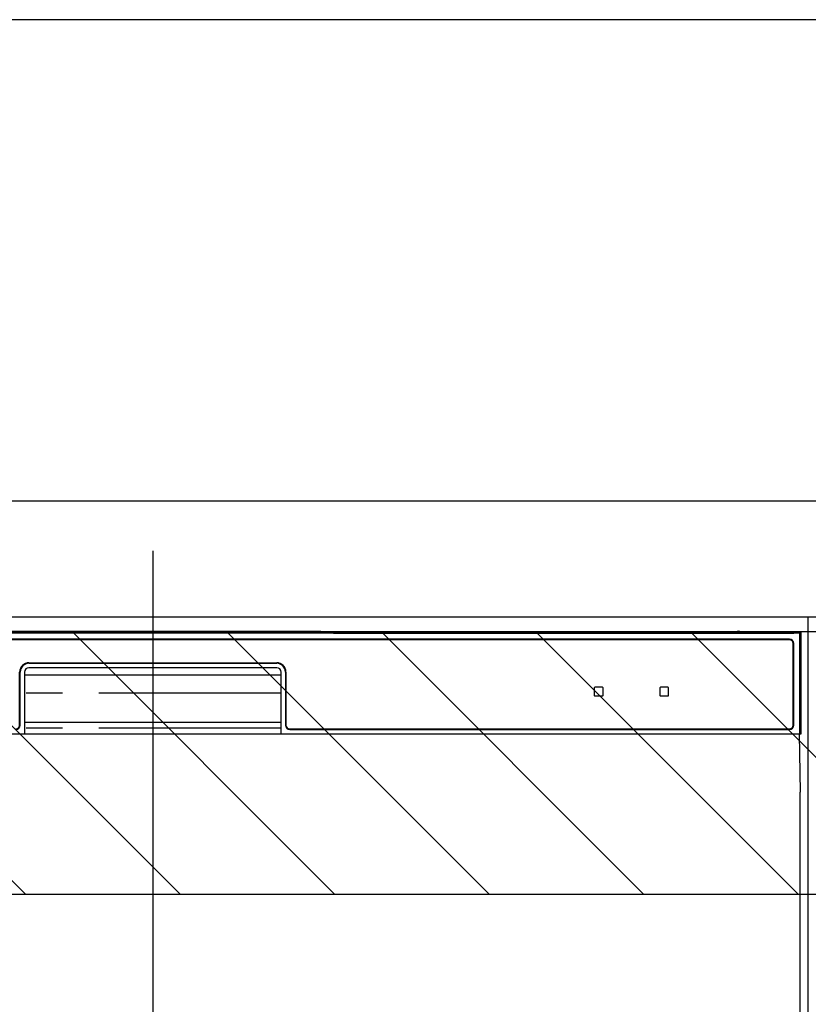
# Model space of a CAD drawing. Extents: x 55896 to 82369, y -25 to 8845.
# Drawn here: x 72442 to 72712, y 2751 to 3089 of the extents above; entities that cross this region are included whole.
import ezdxf

# ---------------------------------------------------------------- set-up
doc = ezdxf.new("R2010")
doc.units = 0
doc.header["$LTSCALE"] = 50
doc.header["$MEASUREMENT"] = 0
doc.linetypes.add('PHANTOM', pattern=[2.5, 1.25, -0.25, 0.25, -0.25, 0.25, -0.25])
doc.layers.get('DEFPOINTS').update_dxf_attribs({"color": 146, "linetype": 'CONTINUOUS'})
for name, color, linetype in [('120-キャビネット（外）', 7, 'CONTINUOUS'), ('122-扉', 6, 'CONTINUOUS'), ('126-甲板', 2, 'CONTINUOUS'), ('150-機器', 8, 'CONTINUOUS'), ('180-補助', 161, 'CONTINUOUS')]:
    doc.layers.add(name, color=color, linetype=linetype)

# ---------------------------------------------------------------- blocks, each defined once
blk = doc.blocks.new('RKW-404AM-SV_S')
at = {"layer": '150-機器', "color": 13, "linetype": 'Continuous'}
for p, q in [((222.06, 449.51), (-221.95, 449.51)), ((54.9, 450.15), (-54.79, 450.15)), ((55.68, 450.15), (54.9, 450.15)), ((56.43, 450.14), (55.68, 450.15)), ((57.11, 450.13), (56.43, 450.14)), ((57.72, 450.12), (57.11, 450.13)), ((62.88, 450.02), (57.72, 450.12)), ((62.13, 449.96), (62.05, 449.95)), ((62.05, 449.95), (62.05, 449.57)), ((62.05, 449.57), (62.13, 449.56)), ((62.35, 449.96), (62.13, 449.96)), ((62.13, 449.56), (62.35, 449.55)), ((62.25, 449.7), (62.25, 449.55)), ((62.66, 449.97), (62.35, 449.96)), ((62.35, 449.55), (62.66, 449.55)), ((63.05, 449.97), (62.66, 449.97)), ((62.66, 449.55), (63.05, 449.55)), ((62.88, 450.02), (63.49, 450.01)), ((200.42, 449.97), (63.05, 449.97)), ((75.05, 449.72), (63.05, 449.72)), ((63.05, 449.55), (219.05, 449.55)), ((63.49, 450.01), (64.18, 450.01)), ((64.18, 450.01), (64.93, 450)), ((64.93, 450), (65.71, 450)), ((200.45, 450), (65.71, 450)), ((75.05, 449.55), (75.05, 449.84)), ((88.05, 449.86), (76.05, 449.86)), ((76.05, 449.68), (88.05, 449.68)), ((89.05, 449.55), (89.05, 449.84)), ((173.05, 449.72), (89.05, 449.72)), ((173.05, 449.55), (173.05, 449.84)), ((186.05, 449.86), (174.05, 449.86)), ((174.05, 449.68), (186.05, 449.68)), ((187.05, 449.55), (187.05, 449.84)), ((193.05, 449.72), (187.05, 449.72)), ((193.05, 449.55), (193.05, 449.85)), ((200.35, 449.87), (194.05, 449.87)), ((194.05, 449.67), (208.05, 449.67)), ((200.36, 449.76), (200.3, 449.77)), ((200.3, 449.77), (200.3, 449.77)), ((200.52, 449.76), (200.36, 449.76)), ((200.77, 449.76), (200.52, 449.76)), ((201.05, 449.75), (200.77, 449.76)), ((201.34, 449.76), (201.05, 449.75)), ((201.58, 449.76), (201.34, 449.76)), ((201.75, 449.76), (201.58, 449.76)), ((222.55, 450), (201.66, 450)), ((219.05, 449.97), (201.68, 449.97)), ((208.05, 449.87), (201.75, 449.87)), ((201.8, 449.77), (201.75, 449.76)), ((201.8, 449.77), (201.8, 449.77)), ((209.05, 449.55), (209.05, 449.85)), ((219.05, 449.72), (209.05, 449.72)), ((219.44, 449.97), (219.05, 449.97)), ((219.05, 449.55), (219.44, 449.55)), ((219.76, 449.96), (219.44, 449.97)), ((219.44, 449.55), (219.76, 449.55)), ((219.97, 449.96), (219.76, 449.96)), ((219.76, 449.55), (219.97, 449.56)), ((219.85, 449.55), (219.85, 449.7)), ((220.05, 449.95), (219.97, 449.96)), ((219.97, 449.56), (220.05, 449.57)), ((220.05, 449.57), (220.05, 449.95)), ((222.55, 450), (222.06, 449.51)), ((222.06, 415), (222.06, 449.51)), ((222.55, 415), (222.55, 450)), ((218.55, 447.5), (-218.45, 447.5)), ((218.55, 447.3), (-218.45, 447.3)), ((219.85, 418), (219.85, 446)), ((220.05, 418), (220.05, 446)), ((-42.45, 439.4), (42.55, 439.4)), ((-42.45, 439.2), (42.55, 439.2)), ((-45.65, 418), (-45.65, 436.2)), ((-45.45, 418), (-45.45, 436.2)), ((-43.95, 436.2), (-43.95, 415)), ((42.55, 437.7), (-42.45, 437.7)), ((44.05, 415), (44.05, 436.2)), ((45.55, 436.2), (45.55, 418)), ((45.75, 436.2), (45.75, 418)), ((-43.95, 435.2), (44.05, 435.2)), ((151.55, 430.8), (151.55, 428.2)), ((154.35, 431), (151.75, 431)), ((154.55, 428.2), (154.55, 430.8)), ((174.05, 430.8), (174.05, 428.2)), ((176.85, 431), (174.25, 431)), ((177.05, 428.2), (177.05, 430.8)), ((151.75, 428), (154.35, 428)), ((174.25, 428), (176.85, 428)), ((-43.95, 419), (44.05, 419)), ((47.05, 416.7), (218.55, 416.7)), ((47.05, 416.5), (218.55, 416.5)), ((-222.45, 415), (222.55, 415)), ((222.33, 395), (221.98, 415)), ((222.05, 395), (222.05, 8))]:
    blk.add_line(p, q, dxfattribs=at)
at = {"layer": '150-機器', "color": 13, "linetype": 'PHANTOM'}
for p, q in [((63.05, 449.72), (63.05, 449.97)), ((76.05, 449.68), (76.05, 449.55)), ((88.05, 449.68), (88.05, 449.55)), ((174.05, 449.68), (174.05, 449.55)), ((186.05, 449.68), (186.05, 449.55)), ((194.05, 449.67), (194.05, 449.55)), ((208.05, 449.67), (208.05, 449.55)), ((219.05, 449.72), (219.05, 449.97)), ((44.05, 429), (-43.95, 429)), ((44.05, 417), (-43.95, 417))]:
    blk.add_line(p, q, dxfattribs=at)
at = {"layer": '150-機器', "color": 13, "linetype": 'Continuous'}
for centre, radius, start, end in [((62.85, 439.56), 10.16, 88.872, 93.3876), ((75.8, 437.17), 12.69, 88.872, 93.3876), ((75.8, 462.37), 12.69, 266.6124, 271.128), ((88.3, 437.17), 12.69, 86.6124, 91.128), ((88.3, 462.37), 12.69, 268.872, 273.3876), ((173.8, 437.17), 12.69, 88.872, 93.3876), ((173.8, 462.37), 12.69, 266.6124, 271.128), ((186.3, 437.17), 12.69, 86.6124, 91.128), ((186.3, 462.37), 12.69, 268.872, 273.3876), ((193.8, 437.18), 12.69, 88.872, 93.3876), ((193.8, 462.36), 12.69, 266.6124, 271.128), ((201.05, 449.46), 0.813, 22.6245, 157.3755), ((208.3, 437.18), 12.69, 86.6124, 91.128), ((208.3, 462.36), 12.69, 268.872, 273.3876), ((219.25, 439.56), 10.16, 86.6124, 91.128), ((218.55, 446), 1.5, 0, 90), ((218.55, 446), 1.3, 0, 90), ((-42.45, 436.2), 3.2, 90, 180), ((-42.45, 436.2), 3, 90, 180), ((42.55, 436.2), 3.2, 0, 90), ((42.55, 436.2), 3, 0, 90), ((-42.45, 436.2), 1.5, 90, 180), ((42.55, 436.2), 1.5, 0, 90), ((151.75, 430.8), 0.2, 90, 180), ((154.35, 430.8), 0.2, 0, 90), ((174.25, 430.8), 0.2, 90, 180), ((176.85, 430.8), 0.2, 0, 90), ((151.75, 428.2), 0.2, 180, 270), ((154.35, 428.2), 0.2, 270, 0), ((174.25, 428.2), 0.2, 180, 270), ((176.85, 428.2), 0.2, 270, 0), ((-46.95, 418), 1.3, 270, 0), ((-46.95, 418), 1.5, 270, 0), ((47.05, 418), 1.5, 180, 270), ((47.05, 418), 1.3, 180, 270), ((218.55, 418), 1.3, 270, 0), ((218.55, 418), 1.5, 270, 0)]:
    blk.add_arc(centre, radius, start, end, dxfattribs=at)
at = {"layer": 'DEFPOINTS'}
blk.add_line((0.05, 477.78), (0.05, -7.77), dxfattribs=at)

msp = doc.modelspace()

# ---------------------------------------------------------------- hatches: boundary and pattern name
at = {"layer": '122-扉'}
h = msp.add_hatch(dxfattribs=at)
h.set_pattern_fill('ANSI31', color=256, style=0)
h.set_pattern_definition([(135, (254202.94525, -2190.72385), (0.08838834765, 0.08838834765), [])])
h.paths.add_polyline_path([(72952.36, 2853.73), (72772.36, 2853.73), (72772.36, 2846.23), (72952.36, 2846.23)])
edge = h.paths.add_edge_path()
edge.add_line((72952.36, 2846.23), (72621.95, 2846.23))
at = {"layer": '180-補助'}
h = msp.add_hatch(dxfattribs=at)
h.set_pattern_fill('ANSI31', color=13, scale=300, style=0)
h.set_pattern_definition([(135, (315973.496, 17476.63), (26.5165043, 26.5165043), [])])
h.paths.add_polyline_path([(73781.36, 2878.73), (71193.36, 2878.73), (71193.36, 2788.73), (73781.36, 2788.73)])

# ---------------------------------------------------------------- linework, layer by layer
at = {"layer": '120-キャビネット（外）', "color": 6}
msp.add_lwpolyline([(72712.36, 2883.73), (72262.36, 2883.73), (72262.36, 2428.73), (72712.36, 2428.73)], close=True, dxfattribs=at)
at = {"layer": '126-甲板'}
msp.add_lwpolyline([(71190.36, 2923.73), (73778.36, 2923.73), (73778.36, 2883.73), (71190.36, 2883.73)], close=True, dxfattribs=at)
at = {"layer": '180-補助', "ltscale": 1.5}
msp.add_lwpolyline([(73781.36, 3088.73), (71078.36, 3088.73), (71078.36, 3063.73), (71093.36, 3063.73), (71093.36, 2063.73)], dxfattribs=at)
at = {"layer": '180-補助', "color": 13}
msp.add_lwpolyline([(73781.36, 2878.73), (71193.36, 2878.73), (71193.36, 2788.73), (73781.36, 2788.73)], close=True, dxfattribs=at)

# ---------------------------------------------------------------- block references
at = {"layer": '150-機器'}
msp.add_blockref('RKW-404AM-SV_S', (72487.36, 2428.73), dxfattribs=at)

doc.saveas('drawing.dxf')
